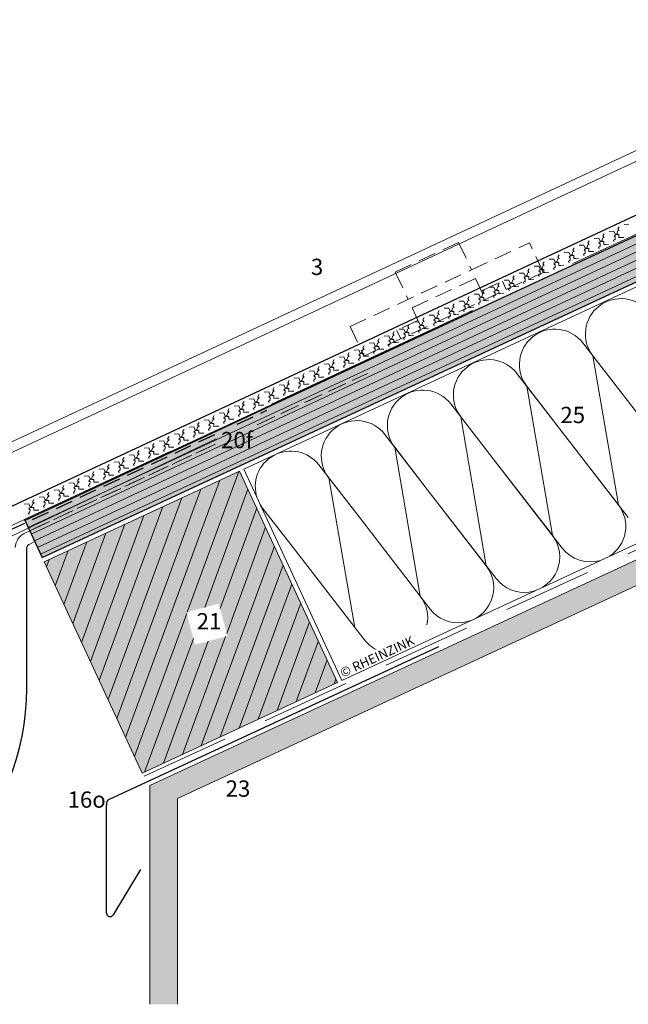
# Model space of a CAD drawing. Extents: x -502 to 2494, y -1146 to -602.
# Drawn here: x -266 to -5, y -1134 to -711 of the extents above; entities that cross this region are included whole.
import ezdxf

# ---------------------------------------------------------------- set-up
doc = ezdxf.new("R2010")
doc.units = 0
doc.header["$LTSCALE"] = 15
for name, pattern in [('STRICHLINIE', [0.75, 0.5, -0.25]), ('STRICHLINIE2', [9.525, 6.35, -3.175]), ('STRICHLINIEX2', [38.1, 25.4, -12.7])]:
    doc.linetypes.add(name, pattern=pattern)
doc.layers.get('0').update_dxf_attribs({"linetype": 'CONTINUOUS'})
for name, color, linetype, lineweight in [('Kantholz Schnitt Kreuzlinie', 253, 'CONTINUOUS', 15), ('Kantholz Umrisslinie', 7, 'CONTINUOUS', 9), ('KOPIERRECHT', 7, 'CONTINUOUS', 15), ('Schiebehaft', 7, 'STRICHLINIE', 15), ('STAHL', 7, 'CONTINUOUS', 15), ('strukturierte Trennlage', 7, 'STRICHLINIE2', 15), ('strukturierte Trennlage (X)', 7, 'CONTINUOUS', 15), ('Tragwerk Schraffur', 253, 'CONTINUOUS', 15), ('Tragwerk Umrisslinie', 7, 'CONTINUOUS', 9), ('Trennlage', 7, 'STRICHLINIEX2', 15), ('Wärmedämmung - Symbollinie', 253, 'CONTINUOUS', 15), ('Wärmedämmung Umrisslinie', 7, 'CONTINUOUS', 9), ('Zink Ansicht', 7, 'CONTINUOUS', 20), ('Zink geschnitten Vollmaterial', 7, 'CONTINUOUS', 30)]:
    doc.layers.add(name, color=color, linetype=linetype, lineweight=lineweight)
doc.layers.add('LEGENDE', color=7, linetype='CONTINUOUS')
doc.layers.add('Schraffur Holz geschnitten', color=7, linetype='CONTINUOUS', true_color=0xf7dc9c)
doc.styles.get("Standard").update_dxf_attribs({"font": 'arial.ttf'})

msp = doc.modelspace()

# ---------------------------------------------------------------- hatches: boundary and pattern name
at = {"layer": 'Kantholz Schnitt Kreuzlinie'}
h = msp.add_hatch(dxfattribs=at)
h.set_pattern_fill('ANSI31', color=256, angle=135)
h.set_pattern_definition([(205, (318.0486, -1099.999), (1.341813, -2.877527), [])])
h.paths.add_polyline_path([(-264.08, -925.89), (-256.5, -942.22), (140.73, -757.87), (133.15, -741.54)])
h.paths.add_polyline_path([(-181.65, -899.25), (-164.22, -899.25), (-164.22, -884.83), (-181.65, -884.83)], flags=24)
h = msp.add_hatch(dxfattribs=at)
h.set_pattern_fill('ANSI31', color=256, scale=2, angle=14.8955)
h.set_pattern_definition([(69.8955, (-54.9215, -991.723), (-5.96308, 2.18271), [])])
h.paths.add_polyline_path([(-171.71, -905.12), (-255.64, -944.07), (-213.5, -1034.86), (-129.57, -995.9)])
h.paths.add_polyline_path([(-190.8, -979.71), (-176.9, -976.02), (-180.61, -962.08), (-194.51, -965.77)], flags=16)
at = {"layer": 'Schraffur Holz geschnitten'}
h = msp.add_hatch(color=256, dxfattribs=at)
h.dxf.hatch_style = 1
h.paths.add_polyline_path([(-264.08, -925.89), (-256.5, -942.22), (140.73, -757.87), (133.15, -741.54)])
h.paths.add_polyline_path([(-181.65, -899.25), (-164.22, -899.25), (-164.22, -884.83), (-181.65, -884.83)], flags=24)
h = msp.add_hatch(color=256, dxfattribs=at)
h.paths.add_polyline_path([(-255.64, -944.07), (-213.5, -1034.86), (-129.57, -995.9), (-166.2, -917), (-166.2, -917), (-171.71, -905.12)])
h.paths.add_polyline_path([(-171.71, -905.12), (-171.71, -905.12), (-255.64, -944.07), (-255.64, -944.07)])
h.paths.add_polyline_path([(-190.8, -979.71), (-176.9, -976.02), (-180.61, -962.08), (-194.51, -965.77)], flags=16)
at = {"layer": 'Tragwerk Schraffur'}
msp.add_hatch(color=256, dxfattribs=at).paths.add_polyline_path([(186.77, -856), (-210.18, -1040.24), (-210.18, -1134.18), (-198.35, -1134.18), (-198.35, -1045.77), (191, -865.07)])

# ---------------------------------------------------------------- linework, layer by layer
for p, q in [((-264.08, -925.89), (133.15, -741.54)), ((-256.5, -942.22), (140.73, -757.87)), ((-264.08, -925.89), (-256.5, -942.22)), ((-263.01, -998.47), (-263.01, -938))]:
    msp.add_line(p, q)
msp.add_arc((-368.34, -998.13), 105.33, 185.3861, 359.8143)
at = {"layer": 'Kantholz Umrisslinie', "linetype": 'STRICHLINIE'}
for p, q in [((-164.14, -885.23), (-116.79, -863.15)), ((-261.8, -930.77), (-181.95, -893.53))]:
    msp.add_line(p, q, dxfattribs=at)
at = {"layer": 'Kantholz Umrisslinie'}
for p, q in [((-171.72, -905.11), (-129.57, -995.9)), ((-255.65, -944.06), (-213.5, -1034.86)), ((-213.5, -1034.86), (-129.57, -995.9))]:
    msp.add_line(p, q, dxfattribs=at)
at = {"layer": 'Schiebehaft', "linetype": 'STRICHLINIE'}
for p, q in [((-77.6, -806.94), (-104.79, -819.62)), ((-77.6, -806.94), (-72.1, -818.72)), ((-72.1, -818.72), (-47.18, -807.1)), ((-41.26, -819.79), (-47.18, -807.1)), ((-124.22, -843.02), (-72.1, -818.72)), ((-118.3, -855.71), (-41.26, -819.79)), ((-104.79, -819.62), (-99.29, -831.4)), ((-97.6, -835.03), (-70.41, -822.35)), ((-70.41, -822.35), (-66.19, -831.41)), ((-67.88, -827.79), (-58.82, -823.56)), ((-58.82, -823.56), (-57.12, -827.19)), ((-97.6, -835.03), (-93.38, -844.09)), ((-95.07, -840.46), (-104.13, -844.69)), ((-124.22, -843.02), (-118.3, -855.71)), ((-104.13, -844.69), (-102.44, -848.32))]:
    msp.add_line(p, q, dxfattribs=at)
at = {"layer": 'STAHL', "linetype": 'STRICHLINIE'}
for p, q in [((-126, -867.44), (-162.39, -884.41)), ((-181.95, -893.53), (-261.8, -930.77))]:
    msp.add_line(p, q, dxfattribs=at)
at = {"layer": 'STAHL'}
for p, q in [((-289.78, -942.62), (-181.77, -891.29)), ((-263.58, -931.59), (-261.8, -930.77)), ((-261.77, -936.52), (-259.68, -935.31))]:
    msp.add_line(p, q, dxfattribs=at)
for centre, radius, start, end in [((-260.79, -938.26), 7.22, 112.6984, 177.9299), ((-261.51, -938), 1.5, 100, 180)]:
    msp.add_arc(centre, radius, start, end, dxfattribs=at)
at = {"layer": 'strukturierte Trennlage'}
msp.add_line((-287.46, -936.79), (133.02, -740.72), dxfattribs=at)
at = {"layer": 'strukturierte Trennlage (X)'}
for p, q in [((-6.49, -799.15), (-4.49, -799.03)), ((-15.71, -804.09), (-15.12, -803.17)), ((-12.94, -802.15), (-10.93, -802.03)), ((-10.93, -802.03), (-10.31, -803.37)), ((-10.86, -804.11), (-9.54, -803.02)), ((-10.31, -803.37), (-9.68, -803.56)), ((-9.68, -803.56), (-8.77, -803.53)), ((-9.54, -803.02), (-9.37, -802.12)), ((-9.37, -802.12), (-8.59, -801.75)), ((-9.26, -801.09), (-8.68, -800.17)), ((-8.59, -801.75), (-9.26, -801.09)), ((-8.77, -803.53), (-8.73, -804.79)), ((-22.26, -808.13), (-21.47, -807.76)), ((-22.15, -807.1), (-21.57, -806.18)), ((-21.47, -807.76), (-22.15, -807.1)), ((-19.38, -805.16), (-17.37, -805.04)), ((-17.37, -805.04), (-16.75, -806.38)), ((-17.31, -807.11), (-15.99, -806.02)), ((-16.78, -807.57), (-17.31, -807.11)), ((-16.84, -808.47), (-16.78, -807.57)), ((-16.75, -806.38), (-16.13, -806.56)), ((-16.13, -806.56), (-15.22, -806.53)), ((-15.99, -806.02), (-15.81, -805.13)), ((-15.81, -805.13), (-15.03, -804.76)), ((-15.03, -804.76), (-15.71, -804.09)), ((-15.22, -806.53), (-15.17, -807.79)), ((-15.17, -807.79), (-14.36, -807.76)), ((-14.36, -807.76), (-13.05, -807.73)), ((-11.09, -806.1), (-10.4, -805.47)), ((-10.82, -806.69), (-11.09, -806.1)), ((-10.34, -804.57), (-10.86, -804.11)), ((-10.4, -805.47), (-10.34, -804.57)), ((-8.73, -804.79), (-7.92, -804.76)), ((-7.92, -804.76), (-6.61, -804.73)), ((-32.27, -811.17), (-30.26, -811.05)), ((-30.26, -811.05), (-29.64, -812.39)), ((-30.19, -813.12), (-28.87, -812.03)), ((-28.87, -812.03), (-28.7, -811.13)), ((-28.7, -811.13), (-27.92, -810.77)), ((-28.59, -810.1), (-28.01, -809.18)), ((-27.92, -810.77), (-28.59, -810.1)), ((-25.82, -808.16), (-23.82, -808.04)), ((-23.98, -812.11), (-23.28, -811.48)), ((-23.82, -808.04), (-23.19, -809.38)), ((-23.75, -810.12), (-22.43, -809.03)), ((-23.23, -810.58), (-23.75, -810.12)), ((-23.28, -811.48), (-23.23, -810.58)), ((-23.19, -809.38), (-22.57, -809.57)), ((-22.57, -809.57), (-21.66, -809.54)), ((-22.43, -809.03), (-22.26, -808.13)), ((-21.66, -809.54), (-21.61, -810.79)), ((-21.61, -810.79), (-20.81, -810.77)), ((-20.81, -810.77), (-19.5, -810.74)), ((-17.54, -809.11), (-16.84, -808.47)), ((-17.26, -809.69), (-17.54, -809.11)), ((-41.48, -816.11), (-40.9, -815.19)), ((-40.8, -816.78), (-41.48, -816.11)), ((-38.71, -814.17), (-36.7, -814.05)), ((-36.7, -814.05), (-36.08, -815.39)), ((-36.64, -816.13), (-35.32, -815.03)), ((-36.11, -816.59), (-36.64, -816.13)), ((-36.08, -815.39), (-35.46, -815.58)), ((-35.46, -815.58), (-34.55, -815.55)), ((-35.32, -815.03), (-35.15, -814.14)), ((-35.15, -814.14), (-34.36, -813.77)), ((-35.04, -813.1), (-34.45, -812.19)), ((-34.36, -813.77), (-35.04, -813.1)), ((-34.55, -815.55), (-34.5, -816.8)), ((-30.42, -815.11), (-29.73, -814.48)), ((-30.15, -815.7), (-30.42, -815.11)), ((-29.67, -813.58), (-30.19, -813.12)), ((-29.73, -814.48), (-29.67, -813.58)), ((-29.64, -812.39), (-29.01, -812.57)), ((-29.01, -812.57), (-28.1, -812.54)), ((-28.1, -812.54), (-28.06, -813.8)), ((-28.06, -813.8), (-27.25, -813.77)), ((-27.25, -813.77), (-25.94, -813.74)), ((-23.71, -812.7), (-23.98, -812.11)), ((-51.6, -820.18), (-49.59, -820.06)), ((-49.59, -820.06), (-48.97, -821.4)), ((-48.2, -821.04), (-48.03, -820.15)), ((-48.03, -820.15), (-47.25, -819.78)), ((-47.92, -819.11), (-47.34, -818.19)), ((-47.25, -819.78), (-47.92, -819.11)), ((-45.15, -817.17), (-43.15, -817.06)), ((-43.31, -821.12), (-42.61, -820.49)), ((-43.15, -817.06), (-42.52, -818.39)), ((-43.08, -819.13), (-41.76, -818.04)), ((-42.56, -819.59), (-43.08, -819.13)), ((-42.61, -820.49), (-42.56, -819.59)), ((-42.52, -818.39), (-41.9, -818.58)), ((-41.9, -818.58), (-40.99, -818.55)), ((-41.76, -818.04), (-41.59, -817.14)), ((-41.59, -817.14), (-40.8, -816.78)), ((-40.99, -818.55), (-40.94, -819.81)), ((-40.94, -819.81), (-40.14, -819.78)), ((-40.14, -819.78), (-38.83, -819.75)), ((-36.87, -818.12), (-36.17, -817.49)), ((-36.59, -818.71), (-36.87, -818.12)), ((-36.17, -817.49), (-36.11, -816.59)), ((-34.5, -816.8), (-33.69, -816.78)), ((-33.69, -816.78), (-32.38, -816.75)), ((-60.81, -825.12), (-60.23, -824.2)), ((-58.04, -823.18), (-56.03, -823.06)), ((-56.03, -823.06), (-55.41, -824.4)), ((-55.97, -825.14), (-54.65, -824.05)), ((-55.41, -824.4), (-54.79, -824.59)), ((-54.79, -824.59), (-53.88, -824.56)), ((-54.65, -824.05), (-54.48, -823.15)), ((-54.48, -823.15), (-53.69, -822.79)), ((-54.37, -822.12), (-53.78, -821.2)), ((-53.69, -822.79), (-54.37, -822.12)), ((-53.88, -824.56), (-53.83, -825.82)), ((-49.75, -824.13), (-49.06, -823.49)), ((-49.48, -824.72), (-49.75, -824.13)), ((-49.52, -822.14), (-48.2, -821.04)), ((-49, -822.6), (-49.52, -822.14)), ((-49.06, -823.49), (-49, -822.6)), ((-48.97, -821.4), (-48.34, -821.59)), ((-48.34, -821.59), (-47.43, -821.56)), ((-47.43, -821.56), (-47.39, -822.81)), ((-47.39, -822.81), (-46.58, -822.78)), ((-46.58, -822.78), (-45.27, -822.75)), ((-43.04, -821.71), (-43.31, -821.12)), ((-67.36, -829.16), (-66.58, -828.8)), ((-67.25, -828.13), (-66.67, -827.21)), ((-66.58, -828.8), (-67.25, -828.13)), ((-64.48, -826.19), (-62.48, -826.07)), ((-62.48, -826.07), (-61.85, -827.41)), ((-62.41, -828.15), (-61.09, -827.05)), ((-61.89, -828.6), (-62.41, -828.15)), ((-61.94, -829.5), (-61.89, -828.6)), ((-61.85, -827.41), (-61.23, -827.6)), ((-61.23, -827.6), (-60.32, -827.56)), ((-61.09, -827.05), (-60.92, -826.16)), ((-60.92, -826.16), (-60.13, -825.79)), ((-60.13, -825.79), (-60.81, -825.12)), ((-60.32, -827.56), (-60.27, -828.82)), ((-60.27, -828.82), (-59.47, -828.79)), ((-59.47, -828.79), (-58.16, -828.76)), ((-56.2, -827.13), (-55.5, -826.5)), ((-55.92, -827.72), (-56.2, -827.13)), ((-55.44, -825.6), (-55.97, -825.14)), ((-55.5, -826.5), (-55.44, -825.6)), ((-53.83, -825.82), (-53.02, -825.79)), ((-53.02, -825.79), (-51.71, -825.76)), ((-77.37, -832.2), (-75.36, -832.08)), ((-75.36, -832.08), (-74.74, -833.42)), ((-75.3, -834.15), (-73.98, -833.06)), ((-73.98, -833.06), (-73.81, -832.17)), ((-73.81, -832.17), (-73.02, -831.8)), ((-73.7, -831.13), (-73.11, -830.21)), ((-73.02, -831.8), (-73.7, -831.13)), ((-70.93, -829.19), (-68.92, -829.07)), ((-69.08, -833.14), (-68.39, -832.51)), ((-68.81, -833.73), (-69.08, -833.14)), ((-68.92, -829.07), (-68.3, -830.41)), ((-68.85, -831.15), (-67.53, -830.06)), ((-68.33, -831.61), (-68.85, -831.15)), ((-68.39, -832.51), (-68.33, -831.61)), ((-68.3, -830.41), (-67.67, -830.6)), ((-67.67, -830.6), (-66.76, -830.57)), ((-67.53, -830.06), (-67.36, -829.16)), ((-66.76, -830.57), (-66.72, -831.83)), ((-66.72, -831.83), (-65.91, -831.8)), ((-65.91, -831.8), (-64.6, -831.77)), ((-62.64, -830.14), (-61.94, -829.5)), ((-62.37, -830.73), (-62.64, -830.14)), ((-86.58, -837.14), (-86, -836.22)), ((-85.91, -837.81), (-86.58, -837.14)), ((-83.81, -835.2), (-81.81, -835.08)), ((-81.81, -835.08), (-81.18, -836.42)), ((-81.74, -837.16), (-80.42, -836.07)), ((-81.22, -837.62), (-81.74, -837.16)), ((-81.18, -836.42), (-80.56, -836.61)), ((-80.56, -836.61), (-79.65, -836.58)), ((-80.42, -836.07), (-80.25, -835.17)), ((-80.25, -835.17), (-79.46, -834.8)), ((-80.14, -834.14), (-79.56, -833.22)), ((-79.46, -834.8), (-80.14, -834.14)), ((-79.65, -836.58), (-79.6, -837.84)), ((-75.53, -836.15), (-74.83, -835.51)), ((-75.25, -836.74), (-75.53, -836.15)), ((-74.77, -834.61), (-75.3, -834.15)), ((-74.83, -835.51), (-74.77, -834.61)), ((-74.74, -833.42), (-74.12, -833.61)), ((-74.12, -833.61), (-73.21, -833.57)), ((-73.21, -833.57), (-73.16, -834.83)), ((-73.16, -834.83), (-72.35, -834.8)), ((-72.35, -834.8), (-71.04, -834.77)), ((-96.7, -841.21), (-94.69, -841.09)), ((-94.69, -841.09), (-94.07, -842.43)), ((-93.31, -842.08), (-93.14, -841.18)), ((-93.14, -841.18), (-92.35, -840.81)), ((-93.03, -840.15), (-92.44, -839.23)), ((-92.35, -840.81), (-93.03, -840.15)), ((-90.26, -838.21), (-88.25, -838.09)), ((-88.41, -842.16), (-87.72, -841.52)), ((-88.25, -838.09), (-87.63, -839.43)), ((-88.18, -840.16), (-86.86, -839.07)), ((-87.66, -840.62), (-88.18, -840.16)), ((-87.72, -841.52), (-87.66, -840.62)), ((-87.63, -839.43), (-87.01, -839.61)), ((-87.01, -839.61), (-86.09, -839.58)), ((-86.86, -839.07), (-86.69, -838.18)), ((-86.69, -838.18), (-85.91, -837.81)), ((-86.09, -839.58), (-86.05, -840.84)), ((-86.05, -840.84), (-85.24, -840.81)), ((-85.24, -840.81), (-83.93, -840.78)), ((-81.97, -839.15), (-81.28, -838.52)), ((-81.7, -839.74), (-81.97, -839.15)), ((-81.28, -838.52), (-81.22, -837.62)), ((-79.6, -837.84), (-78.8, -837.81)), ((-78.8, -837.81), (-77.49, -837.78)), ((-105.91, -846.16), (-105.33, -845.24)), ((-103.14, -844.22), (-101.14, -844.1)), ((-101.14, -844.1), (-100.51, -845.44)), ((-101.07, -846.17), (-99.75, -845.08)), ((-100.51, -845.44), (-99.89, -845.62)), ((-99.89, -845.62), (-98.98, -845.59)), ((-99.75, -845.08), (-99.58, -844.18)), ((-99.58, -844.18), (-98.79, -843.82)), ((-99.47, -843.15), (-98.89, -842.23)), ((-98.79, -843.82), (-99.47, -843.15)), ((-98.98, -845.59), (-98.93, -846.85)), ((-94.86, -845.16), (-94.16, -844.53)), ((-94.58, -845.75), (-94.86, -845.16)), ((-94.63, -843.17), (-93.31, -842.08)), ((-94.1, -843.63), (-94.63, -843.17)), ((-94.16, -844.53), (-94.1, -843.63)), ((-94.07, -842.43), (-93.45, -842.62)), ((-93.45, -842.62), (-92.54, -842.59)), ((-92.54, -842.59), (-92.49, -843.84)), ((-92.49, -843.84), (-91.68, -843.82)), ((-91.68, -843.82), (-90.37, -843.79)), ((-88.14, -842.74), (-88.41, -842.16)), ((-116.03, -850.22), (-114.03, -850.11)), ((-114.03, -850.11), (-113.4, -851.45)), ((-112.47, -850.19), (-111.68, -849.83)), ((-112.36, -849.16), (-111.77, -848.24)), ((-111.68, -849.83), (-112.36, -849.16)), ((-109.59, -847.22), (-107.58, -847.1)), ((-107.58, -847.1), (-106.96, -848.44)), ((-107.51, -849.18), (-106.2, -848.09)), ((-106.99, -849.64), (-107.51, -849.18)), ((-107.05, -850.54), (-106.99, -849.64)), ((-106.96, -848.44), (-106.34, -848.63)), ((-106.34, -848.63), (-105.42, -848.6)), ((-106.2, -848.09), (-106.02, -847.19)), ((-106.02, -847.19), (-105.24, -846.82)), ((-105.24, -846.82), (-105.91, -846.16)), ((-105.42, -848.6), (-105.38, -849.85)), ((-105.38, -849.85), (-104.57, -849.83)), ((-104.57, -849.83), (-103.26, -849.8)), ((-101.3, -848.17), (-100.61, -847.53)), ((-101.03, -848.75), (-101.3, -848.17)), ((-100.55, -846.63), (-101.07, -846.17)), ((-100.61, -847.53), (-100.55, -846.63)), ((-98.93, -846.85), (-98.13, -846.82)), ((-98.13, -846.82), (-96.82, -846.79)), ((-125.24, -855.17), (-124.66, -854.25)), ((-122.47, -853.23), (-120.47, -853.11)), ((-120.47, -853.11), (-119.84, -854.45)), ((-120.4, -855.19), (-119.08, -854.09)), ((-119.08, -854.09), (-118.91, -853.2)), ((-118.91, -853.2), (-118.12, -852.83)), ((-118.8, -852.16), (-118.22, -851.25)), ((-118.12, -852.83), (-118.8, -852.16)), ((-114.19, -854.17), (-113.49, -853.54)), ((-113.91, -854.76), (-114.19, -854.17)), ((-113.96, -852.18), (-112.64, -851.09)), ((-113.43, -852.64), (-113.96, -852.18)), ((-113.49, -853.54), (-113.43, -852.64)), ((-113.4, -851.45), (-112.78, -851.63)), ((-112.78, -851.63), (-111.87, -851.6)), ((-112.64, -851.09), (-112.47, -850.19)), ((-111.87, -851.6), (-111.82, -852.86)), ((-111.82, -852.86), (-111.01, -852.83)), ((-111.01, -852.83), (-109.7, -852.8)), ((-107.74, -851.17), (-107.05, -850.54)), ((-107.47, -851.76), (-107.74, -851.17)), ((-131.69, -858.17), (-131.1, -857.25)), ((-131.01, -858.84), (-131.69, -858.17)), ((-128.92, -856.23), (-126.91, -856.12)), ((-126.91, -856.12), (-126.29, -857.45)), ((-126.84, -858.19), (-125.53, -857.1)), ((-126.32, -858.65), (-126.84, -858.19)), ((-126.29, -857.45), (-125.67, -857.64)), ((-125.67, -857.64), (-124.75, -857.61)), ((-125.53, -857.1), (-125.35, -856.2)), ((-125.35, -856.2), (-124.57, -855.84)), ((-124.57, -855.84), (-125.24, -855.17)), ((-124.75, -857.61), (-124.71, -858.87)), ((-120.63, -857.18), (-119.94, -856.54)), ((-120.36, -857.77), (-120.63, -857.18)), ((-119.88, -855.65), (-120.4, -855.19)), ((-119.94, -856.54), (-119.88, -855.65)), ((-119.84, -854.45), (-119.22, -854.64)), ((-119.22, -854.64), (-118.31, -854.61)), ((-118.31, -854.61), (-118.26, -855.86)), ((-118.26, -855.86), (-117.46, -855.83)), ((-117.46, -855.83), (-116.15, -855.8)), ((-141.8, -862.24), (-139.8, -862.12)), ((-139.8, -862.12), (-139.17, -863.46)), ((-138.41, -863.11), (-138.24, -862.21)), ((-138.24, -862.21), (-137.45, -861.85)), ((-138.13, -861.18), (-137.55, -860.26)), ((-137.45, -861.85), (-138.13, -861.18)), ((-135.36, -859.24), (-133.36, -859.12)), ((-133.52, -863.19), (-132.82, -862.55)), ((-133.36, -859.12), (-132.73, -860.46)), ((-133.29, -861.2), (-131.97, -860.1)), ((-132.76, -861.66), (-133.29, -861.2)), ((-132.82, -862.55), (-132.76, -861.66)), ((-132.73, -860.46), (-132.11, -860.65)), ((-132.11, -860.65), (-131.2, -860.62)), ((-131.97, -860.1), (-131.8, -859.21)), ((-131.8, -859.21), (-131.01, -858.84)), ((-131.2, -860.62), (-131.15, -861.87)), ((-131.15, -861.87), (-130.34, -861.84)), ((-130.34, -861.84), (-129.03, -861.81)), ((-127.07, -860.18), (-126.38, -859.55)), ((-126.8, -860.77), (-127.07, -860.18)), ((-126.38, -859.55), (-126.32, -858.65)), ((-124.71, -858.87), (-123.9, -858.84)), ((-123.9, -858.84), (-122.59, -858.81)), ((-151.02, -867.19), (-150.43, -866.27)), ((-148.25, -865.25), (-146.24, -865.13)), ((-146.24, -865.13), (-145.62, -866.47)), ((-146.17, -867.21), (-144.86, -866.11)), ((-145.62, -866.47), (-145, -866.66)), ((-145, -866.66), (-144.08, -866.62)), ((-144.86, -866.11), (-144.68, -865.22)), ((-144.68, -865.22), (-143.9, -864.85)), ((-144.57, -864.18), (-143.99, -863.26)), ((-143.9, -864.85), (-144.57, -864.18)), ((-144.08, -866.62), (-144.04, -867.88)), ((-139.96, -866.19), (-139.27, -865.56)), ((-139.69, -866.78), (-139.96, -866.19)), ((-139.73, -864.2), (-138.41, -863.11)), ((-139.21, -864.66), (-139.73, -864.2)), ((-139.27, -865.56), (-139.21, -864.66)), ((-139.17, -863.46), (-138.55, -863.65)), ((-138.55, -863.65), (-137.64, -863.62)), ((-137.64, -863.62), (-137.6, -864.88)), ((-137.6, -864.88), (-136.79, -864.85)), ((-136.79, -864.85), (-135.48, -864.82)), ((-133.24, -863.78), (-133.52, -863.19)), ((-161.13, -871.26), (-159.13, -871.14)), ((-159.13, -871.14), (-158.5, -872.48)), ((-157.74, -872.12), (-157.57, -871.23)), ((-157.57, -871.23), (-156.78, -870.86)), ((-157.46, -870.19), (-156.88, -869.27)), ((-156.78, -870.86), (-157.46, -870.19)), ((-154.69, -868.25), (-152.69, -868.13)), ((-152.69, -868.13), (-152.06, -869.47)), ((-152.62, -870.21), (-151.3, -869.12)), ((-152.09, -870.67), (-152.62, -870.21)), ((-152.15, -871.57), (-152.09, -870.67)), ((-152.06, -869.47), (-151.44, -869.66)), ((-151.44, -869.66), (-150.53, -869.63)), ((-151.3, -869.12), (-151.13, -868.22)), ((-151.13, -868.22), (-150.34, -867.86)), ((-150.34, -867.86), (-151.02, -867.19)), ((-150.53, -869.63), (-150.48, -870.89)), ((-150.48, -870.89), (-149.67, -870.86)), ((-149.67, -870.86), (-148.36, -870.83)), ((-146.4, -869.2), (-145.71, -868.56)), ((-146.13, -869.79), (-146.4, -869.2)), ((-145.65, -867.66), (-146.17, -867.21)), ((-145.71, -868.56), (-145.65, -867.66)), ((-144.04, -867.88), (-143.23, -867.85)), ((-143.23, -867.85), (-141.92, -867.82)), ((-170.35, -876.2), (-169.76, -875.28)), ((-167.58, -874.26), (-165.57, -874.14)), ((-165.57, -874.14), (-164.95, -875.48)), ((-165.5, -876.22), (-164.19, -875.13)), ((-164.95, -875.48), (-164.33, -875.67)), ((-164.19, -875.13), (-164.01, -874.23)), ((-164.01, -874.23), (-163.23, -873.86)), ((-163.9, -873.2), (-163.32, -872.28)), ((-163.23, -873.86), (-163.9, -873.2)), ((-159.29, -875.21), (-158.6, -874.57)), ((-159.02, -875.8), (-159.29, -875.21)), ((-159.06, -873.21), (-157.74, -872.12)), ((-158.54, -873.67), (-159.06, -873.21)), ((-158.6, -874.57), (-158.54, -873.67)), ((-158.5, -872.48), (-157.88, -872.67)), ((-157.88, -872.67), (-156.97, -872.63)), ((-156.97, -872.63), (-156.93, -873.89)), ((-156.93, -873.89), (-156.12, -873.86)), ((-156.12, -873.86), (-154.81, -873.83)), ((-152.85, -872.2), (-152.15, -871.57)), ((-152.57, -872.79), (-152.85, -872.2)), ((-176.79, -879.21), (-176.21, -878.29)), ((-176.11, -879.87), (-176.79, -879.21)), ((-174.02, -877.27), (-172.02, -877.15)), ((-172.02, -877.15), (-171.39, -878.49)), ((-171.95, -879.22), (-170.63, -878.13)), ((-171.42, -879.68), (-171.95, -879.22)), ((-171.48, -880.58), (-171.42, -879.68)), ((-171.39, -878.49), (-170.77, -878.67)), ((-170.77, -878.67), (-169.86, -878.64)), ((-170.63, -878.13), (-170.46, -877.24)), ((-170.46, -877.24), (-169.67, -876.87)), ((-169.67, -876.87), (-170.35, -876.2)), ((-169.86, -878.64), (-169.81, -879.9)), ((-165.74, -878.21), (-165.04, -877.58)), ((-165.46, -878.8), (-165.74, -878.21)), ((-164.98, -876.68), (-165.5, -876.22)), ((-165.04, -877.58), (-164.98, -876.68)), ((-164.33, -875.67), (-163.41, -875.64)), ((-163.41, -875.64), (-163.37, -876.9)), ((-163.37, -876.9), (-162.56, -876.87)), ((-162.56, -876.87), (-161.25, -876.84)), ((-186.91, -883.28), (-184.9, -883.16)), ((-184.9, -883.16), (-184.28, -884.5)), ((-183.52, -884.14), (-183.34, -883.24)), ((-183.34, -883.24), (-182.56, -882.88)), ((-183.23, -882.21), (-182.65, -881.29)), ((-182.56, -882.88), (-183.23, -882.21)), ((-180.46, -880.27), (-178.46, -880.15)), ((-178.62, -884.22), (-177.93, -883.59)), ((-178.46, -880.15), (-177.83, -881.49)), ((-178.39, -882.23), (-177.07, -881.14)), ((-177.87, -882.69), (-178.39, -882.23)), ((-177.93, -883.59), (-177.87, -882.69)), ((-177.83, -881.49), (-177.21, -881.68)), ((-177.21, -881.68), (-176.3, -881.65)), ((-177.07, -881.14), (-176.9, -880.24)), ((-176.9, -880.24), (-176.11, -879.87)), ((-176.3, -881.65), (-176.26, -882.9)), ((-176.26, -882.9), (-175.45, -882.88)), ((-175.45, -882.88), (-174.14, -882.85)), ((-172.18, -881.22), (-171.48, -880.58)), ((-171.9, -881.8), (-172.18, -881.22)), ((-169.81, -879.9), (-169, -879.87)), ((-169, -879.87), (-167.69, -879.84)), ((-196.12, -888.22), (-195.54, -887.3)), ((-193.35, -886.28), (-191.35, -886.16)), ((-191.35, -886.16), (-190.72, -887.5)), ((-191.28, -888.24), (-189.96, -887.15)), ((-190.72, -887.5), (-190.1, -887.69)), ((-190.1, -887.69), (-189.19, -887.66)), ((-189.96, -887.15), (-189.79, -886.25)), ((-189.79, -886.25), (-189, -885.88)), ((-189.68, -885.21), (-189.09, -884.3)), ((-189, -885.88), (-189.68, -885.21)), ((-189.19, -887.66), (-189.14, -888.91)), ((-185.07, -887.22), (-184.37, -886.59)), ((-184.79, -887.81), (-185.07, -887.22)), ((-184.83, -885.23), (-183.52, -884.14)), ((-184.31, -885.69), (-184.83, -885.23)), ((-184.37, -886.59), (-184.31, -885.69)), ((-184.28, -884.5), (-183.66, -884.68)), ((-183.66, -884.68), (-182.74, -884.65)), ((-182.74, -884.65), (-182.7, -885.91)), ((-182.7, -885.91), (-181.89, -885.88)), ((-181.89, -885.88), (-180.58, -885.85)), ((-178.35, -884.81), (-178.62, -884.22)), ((-206.24, -892.29), (-204.23, -892.17)), ((-204.23, -892.17), (-203.61, -893.51)), ((-202.85, -893.15), (-202.67, -892.26)), ((-202.67, -892.26), (-201.89, -891.89)), ((-202.56, -891.22), (-201.98, -890.3)), ((-201.89, -891.89), (-202.56, -891.22)), ((-199.79, -889.28), (-197.79, -889.17)), ((-197.79, -889.17), (-197.16, -890.51)), ((-197.72, -891.24), (-196.4, -890.15)), ((-197.2, -891.7), (-197.72, -891.24)), ((-197.26, -892.6), (-197.2, -891.7)), ((-197.16, -890.51), (-196.54, -890.69)), ((-196.54, -890.69), (-195.63, -890.66)), ((-196.4, -890.15), (-196.23, -889.25)), ((-196.23, -889.25), (-195.44, -888.89)), ((-195.44, -888.89), (-196.12, -888.22)), ((-195.63, -890.66), (-195.59, -891.92)), ((-195.59, -891.92), (-194.78, -891.89)), ((-194.78, -891.89), (-193.47, -891.86)), ((-191.51, -890.23), (-190.81, -889.6)), ((-191.23, -890.82), (-191.51, -890.23)), ((-190.75, -888.7), (-191.28, -888.24)), ((-190.81, -889.6), (-190.75, -888.7)), ((-189.14, -888.91), (-188.33, -888.89)), ((-188.33, -888.89), (-187.02, -888.86)), ((-215.45, -897.23), (-214.87, -896.31)), ((-212.68, -895.29), (-210.68, -895.17)), ((-210.68, -895.17), (-210.05, -896.51)), ((-210.61, -897.25), (-209.29, -896.16)), ((-210.05, -896.51), (-209.43, -896.7)), ((-209.29, -896.16), (-209.12, -895.26)), ((-209.12, -895.26), (-208.33, -894.9)), ((-209.01, -894.23), (-208.42, -893.31)), ((-208.33, -894.9), (-209.01, -894.23)), ((-204.4, -896.24), (-203.7, -895.6)), ((-204.12, -896.83), (-204.4, -896.24)), ((-204.16, -894.25), (-202.85, -893.15)), ((-203.64, -894.71), (-204.16, -894.25)), ((-203.7, -895.6), (-203.64, -894.71)), ((-203.61, -893.51), (-202.99, -893.7)), ((-202.99, -893.7), (-202.07, -893.67)), ((-202.07, -893.67), (-202.03, -894.92)), ((-202.03, -894.92), (-201.22, -894.89)), ((-201.22, -894.89), (-199.91, -894.86)), ((-197.95, -893.23), (-197.26, -892.6)), ((-197.68, -893.82), (-197.95, -893.23)), ((-221.9, -900.24), (-221.31, -899.32)), ((-221.22, -900.91), (-221.9, -900.24)), ((-219.12, -898.3), (-217.12, -898.18)), ((-217.12, -898.18), (-216.49, -899.52)), ((-217.05, -900.26), (-215.73, -899.16)), ((-216.53, -900.71), (-217.05, -900.26)), ((-216.59, -901.61), (-216.53, -900.71)), ((-216.49, -899.52), (-215.87, -899.71)), ((-215.87, -899.71), (-214.96, -899.67)), ((-215.73, -899.16), (-215.56, -898.27)), ((-215.56, -898.27), (-214.77, -897.9)), ((-214.77, -897.9), (-215.45, -897.23)), ((-214.96, -899.67), (-214.92, -900.93)), ((-210.84, -899.24), (-210.14, -898.61)), ((-210.56, -899.83), (-210.84, -899.24)), ((-210.08, -897.71), (-210.61, -897.25)), ((-210.14, -898.61), (-210.08, -897.71)), ((-209.43, -896.7), (-208.52, -896.67)), ((-208.52, -896.67), (-208.47, -897.93)), ((-208.47, -897.93), (-207.66, -897.9)), ((-207.66, -897.9), (-206.35, -897.87)), ((-232.01, -904.31), (-230.01, -904.19)), ((-230.01, -904.19), (-229.38, -905.53)), ((-228.62, -905.17), (-228.45, -904.28)), ((-228.45, -904.28), (-227.66, -903.91)), ((-228.34, -903.24), (-227.75, -902.32)), ((-227.66, -903.91), (-228.34, -903.24)), ((-225.57, -901.3), (-223.56, -901.18)), ((-223.73, -905.25), (-223.03, -904.62)), ((-223.56, -901.18), (-222.94, -902.52)), ((-223.49, -903.26), (-222.18, -902.17)), ((-222.97, -903.72), (-223.49, -903.26)), ((-223.03, -904.62), (-222.97, -903.72)), ((-222.94, -902.52), (-222.32, -902.71)), ((-222.32, -902.71), (-221.4, -902.68)), ((-222.18, -902.17), (-222, -901.27)), ((-222, -901.27), (-221.22, -900.91)), ((-221.4, -902.68), (-221.36, -903.94)), ((-221.36, -903.94), (-220.55, -903.91)), ((-220.55, -903.91), (-219.24, -903.88)), ((-217.28, -902.25), (-216.59, -901.61)), ((-217.01, -902.84), (-217.28, -902.25)), ((-214.92, -900.93), (-214.11, -900.9)), ((-214.11, -900.9), (-212.8, -900.87)), ((-241.23, -909.25), (-240.64, -908.33)), ((-240.55, -909.92), (-241.23, -909.25)), ((-238.45, -907.31), (-236.45, -907.19)), ((-236.45, -907.19), (-235.82, -908.53)), ((-236.38, -909.27), (-235.06, -908.18)), ((-235.86, -909.73), (-236.38, -909.27)), ((-235.82, -908.53), (-235.2, -908.72)), ((-235.2, -908.72), (-234.29, -908.69)), ((-235.06, -908.18), (-234.89, -907.28)), ((-234.89, -907.28), (-234.1, -906.92)), ((-234.78, -906.25), (-234.2, -905.33)), ((-234.1, -906.92), (-234.78, -906.25)), ((-234.29, -908.69), (-234.25, -909.95)), ((-230.17, -908.26), (-229.47, -907.62)), ((-229.89, -908.85), (-230.17, -908.26)), ((-229.94, -906.27), (-228.62, -905.17)), ((-229.41, -906.72), (-229.94, -906.27)), ((-229.47, -907.62), (-229.41, -906.72)), ((-229.38, -905.53), (-228.76, -905.72)), ((-228.76, -905.72), (-227.85, -905.68)), ((-227.85, -905.68), (-227.8, -906.94)), ((-227.8, -906.94), (-226.99, -906.91)), ((-226.99, -906.91), (-225.68, -906.88)), ((-223.45, -905.84), (-223.73, -905.25)), ((-251.34, -913.32), (-249.34, -913.2)), ((-249.34, -913.2), (-248.71, -914.54)), ((-247.95, -914.19), (-247.78, -913.29)), ((-247.78, -913.29), (-246.99, -912.92)), ((-247.67, -912.26), (-247.09, -911.34)), ((-246.99, -912.92), (-247.67, -912.26)), ((-244.9, -910.32), (-242.89, -910.2)), ((-242.89, -910.2), (-242.27, -911.54)), ((-242.82, -912.27), (-241.51, -911.18)), ((-242.3, -912.73), (-242.82, -912.27)), ((-242.36, -913.63), (-242.3, -912.73)), ((-242.27, -911.54), (-241.65, -911.73)), ((-241.65, -911.73), (-240.73, -911.69)), ((-241.51, -911.18), (-241.33, -910.29)), ((-241.33, -910.29), (-240.55, -909.92)), ((-240.73, -911.69), (-240.69, -912.95)), ((-240.69, -912.95), (-239.88, -912.92)), ((-239.88, -912.92), (-238.57, -912.89)), ((-236.61, -911.26), (-235.92, -910.63)), ((-236.34, -911.85), (-236.61, -911.26)), ((-235.92, -910.63), (-235.86, -909.73)), ((-234.25, -909.95), (-233.44, -909.92)), ((-233.44, -909.92), (-232.13, -909.89)), ((-260.56, -918.27), (-259.97, -917.35)), ((-257.78, -916.33), (-255.78, -916.21)), ((-255.78, -916.21), (-255.15, -917.55)), ((-255.71, -918.28), (-254.39, -917.19)), ((-255.15, -917.55), (-254.53, -917.73)), ((-254.53, -917.73), (-253.62, -917.7)), ((-254.39, -917.19), (-254.22, -916.3)), ((-254.22, -916.3), (-253.43, -915.93)), ((-254.11, -915.26), (-253.53, -914.34)), ((-253.43, -915.93), (-254.11, -915.26)), ((-253.62, -917.7), (-253.58, -918.96)), ((-249.5, -917.27), (-248.8, -916.64)), ((-249.22, -917.86), (-249.5, -917.27)), ((-249.27, -915.28), (-247.95, -914.19)), ((-248.74, -915.74), (-249.27, -915.28)), ((-248.8, -916.64), (-248.74, -915.74)), ((-248.71, -914.54), (-248.09, -914.73)), ((-248.09, -914.73), (-247.18, -914.7)), ((-247.18, -914.7), (-247.13, -915.96)), ((-247.13, -915.96), (-246.32, -915.93)), ((-246.32, -915.93), (-245.01, -915.9)), ((-243.06, -914.27), (-242.36, -913.63)), ((-242.78, -914.86), (-243.06, -914.27)), ((-264.23, -919.33), (-262.22, -919.21)), ((-262.22, -919.21), (-261.6, -920.55)), ((-262.15, -921.29), (-260.84, -920.2)), ((-261.63, -921.75), (-262.15, -921.29)), ((-261.69, -922.65), (-261.63, -921.75)), ((-261.6, -920.55), (-260.98, -920.74)), ((-260.98, -920.74), (-260.06, -920.71)), ((-260.84, -920.2), (-260.66, -919.3)), ((-260.66, -919.3), (-259.88, -918.93)), ((-259.88, -918.93), (-260.56, -918.27)), ((-260.06, -920.71), (-260.02, -921.96)), ((-260.02, -921.96), (-259.21, -921.94)), ((-259.21, -921.94), (-257.9, -921.91)), ((-255.94, -920.28), (-255.25, -919.64)), ((-255.67, -920.86), (-255.94, -920.28)), ((-255.19, -918.74), (-255.71, -918.28)), ((-255.25, -919.64), (-255.19, -918.74)), ((-253.58, -918.96), (-252.77, -918.93)), ((-252.77, -918.93), (-251.46, -918.9)), ((-262.39, -923.28), (-261.69, -922.65)), ((-262.11, -923.87), (-262.39, -923.28))]:
    msp.add_line(p, q, dxfattribs=at)
at = {"layer": 'Tragwerk Umrisslinie'}
for p, q in [((186.79, -856), (-210.18, -1040.24)), ((-198.35, -1045.77), (191, -865.07)), ((-210.18, -1040.24), (-210.18, -1134.18)), ((-198.35, -1134.18), (-198.35, -1045.77))]:
    msp.add_line(p, q, dxfattribs=at)
at = {"layer": 'Trennlage', "ltscale": 0.1}
msp.add_line((-212.62, -1036.24), (185.44, -853.14), dxfattribs=at)
at = {"layer": 'Wärmedämmung - Symbollinie'}
for p, q in [((-24.22, -850.07), (-6.08, -873.54)), ((-19.96, -855.59), (-6.08, -873.54)), ((-8.99, -919.6), (-19.96, -855.59)), ((-52.58, -863.17), (-34.41, -886.69)), ((-37.35, -932.7), (-48.32, -868.69)), ((-48.32, -868.69), (-34.41, -886.69)), ((-6.08, -873.54), (19.37, -906.5)), ((-6.08, -873.54), (23.64, -912.02)), ((-80.94, -876.27), (-62.73, -899.83)), ((-65.71, -945.8), (-76.68, -881.79)), ((-76.68, -881.79), (-62.73, -899.83)), ((-34.41, -886.69), (-8.99, -919.6)), ((-34.41, -886.69), (-4.72, -925.12)), ((-109.3, -889.37), (-91.06, -912.98)), ((-105.04, -894.89), (-91.06, -912.98)), ((-94.07, -958.9), (-105.04, -894.89)), ((-62.73, -899.83), (-37.35, -932.7)), ((-62.73, -899.83), (-33.08, -938.21)), ((-137.66, -902.47), (-119.38, -926.12)), ((-133.4, -907.99), (-119.38, -926.12)), ((-122.18, -972.32), (-133.4, -907.99)), ((-91.06, -912.98), (-65.71, -945.8)), ((-91.06, -912.98), (-61.44, -951.31)), ((-161.76, -921.09), (-147.71, -939.27)), ((-119.38, -926.12), (-89.81, -964.41)), ((-147.71, -939.27), (-118.17, -977.51))]:
    msp.add_line(p, q, dxfattribs=at)
for centre, radius, start, end in [((-7.91, -846.28), 15.23, 37.6867, 217.6867), ((-36.27, -859.38), 15.23, 37.6867, 217.6867), ((-64.63, -872.48), 15.23, 37.6867, 217.6867), ((-92.99, -885.58), 15.23, 37.6867, 217.6867), ((-121.35, -898.68), 15.23, 37.6867, 217.6867), ((-149.71, -911.78), 15.23, 37.6867, 199.3469), ((-149.71, -911.78), 15.23, 210.4518, 217.6867), ((-21.04, -928.91), 15.23, 302.8397, 37.6867), ((-49.4, -942.01), 15.23, 217.6867, 37.6867), ((-21.04, -928.91), 15.23, 217.6867, 286.9513), ((-77.76, -955.11), 15.23, 217.6867, 37.6867), ((-106.12, -968.21), 15.23, 348.6053, 37.6867), ((-105.02, -967.1), 16.77, 218.3798, 241.5039)]:
    msp.add_arc(centre, radius, start, end, dxfattribs=at)
at = {"layer": 'Wärmedämmung Umrisslinie'}
for p, q in [((-169.9, -904.27), (141.58, -759.71)), ((-127.76, -995.06), (183.72, -850.51)), ((-169.9, -904.27), (-127.76, -995.06)), ((-255.65, -944.06), (-171.72, -905.11))]:
    msp.add_line(p, q, dxfattribs=at)
at = {"layer": 'Zink Ansicht'}
for p, q in [((-317.22, -914.79), (119.27, -711.24)), ((-316.58, -919.13), (121.04, -715.04))]:
    msp.add_line(p, q, dxfattribs=at)
at = {"layer": 'Zink geschnitten Vollmaterial'}
for p, q in [((-332.2, -949.36), (129.82, -733.87)), ((-227.6, -1046.12), (-86.12, -980.45)), ((-228.81, -1095.01), (-228.81, -1048.48)), ((-214.25, -1076.32), (-226.01, -1095.76))]:
    msp.add_line(p, q, dxfattribs=at)
at = {"layer": 'Zink geschnitten Vollmaterial', "linetype": 'STRICHLINIE'}
for p, q in [((-172.68, -884.94), (-159.92, -878.99)), ((-321.72, -954.43), (-181.95, -889.26))]:
    msp.add_line(p, q, dxfattribs=at)
at = {"layer": 'Zink geschnitten Vollmaterial'}
for centre, radius, start, end in [((-226.88, -1047.96), 2, 114.8969, 195), ((-227.31, -1095.01), 1.5, 180, 330)]:
    msp.add_arc(centre, radius, start, end, dxfattribs=at)

# ---------------------------------------------------------------- texts
at = {"layer": 'KOPIERRECHT', "insert": (-129.04, -990.25), "char_height": 4, "width": 110.9938, "attachment_point": 1, "rotation": 24.8955}
msp.add_mtext('© RHEINZINK ', dxfattribs=at)
at = {"layer": 'LEGENDE', "char_height": 7, "attachment_point": 1}
for s, insert, width in [('3', (-141.04, -813.91), 9.8468), ('25', (-33.89, -877.53), 9.8468), ('20f', (-179.62, -888.31), 9.8468), ('21', (-190.13, -966.13), 9.8468), ('23', (-177.66, -1038.01), 9.8468), ('16o', (-245.54, -1042.75), 14.222)]:
    msp.add_mtext(s, dxfattribs=dict(at, insert=insert, width=width))

doc.saveas('drawing.dxf')
